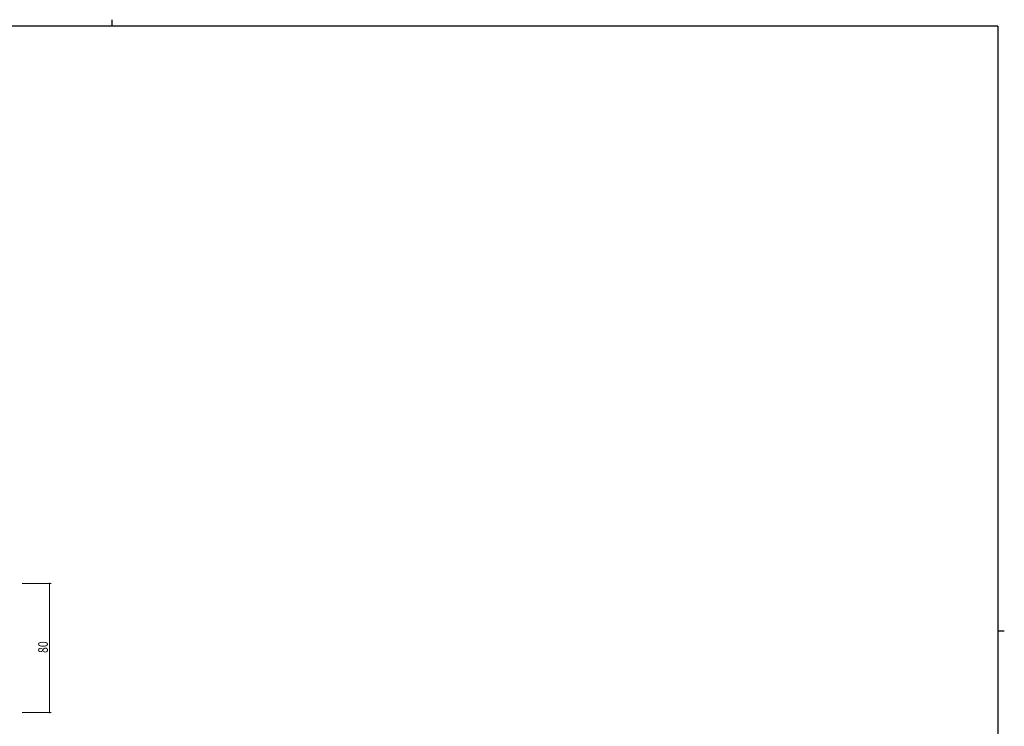
# Model space of a CAD drawing. Extents: x 0 to 1133, y 0 to 806.
# Drawn here: x 497 to 1108, y 368 to 806 of the extents above; entities that cross this region are included whole.
import ezdxf

# ---------------------------------------------------------------- set-up
doc = ezdxf.new("R2010")
doc.units = 0
doc.layers.add('YKK_D', color=6, linetype='CONTINUOUS', lineweight=13)
doc.layers.add('YKK_ZWAK', color=7, linetype='CONTINUOUS')
doc.styles.get("Standard").update_dxf_attribs({"font": 'ROMANS.SHX', "bigfont": 'EXTFONT.SHX'})

# ---------------------------------------------------------------- blocks, each defined once
blk = doc.blocks.new('A201')
at = {"layer": 'YKK_ZWAK', "color": 254, "linetype": 'Continuous'}
for p, q in [((571, 410), (21, 410)), ((571, 410), (571, 35)), ((571, 222.5), (573, 222.5))]:
    blk.add_line(p, q, dxfattribs=at)
at = {"layer": 'YKK_ZWAK', "color": 8, "linetype": 'Continuous'}
blk.add_line((296.01, 412), (296.01, 410), dxfattribs=at)

msp = doc.modelspace()

# ---------------------------------------------------------------- linework, layer by layer
at = {"layer": 'YKK_D'}
for p, q in [((498.24, 456.28), (516.24, 456.28)), ((515.24, 456.28), (515.24, 376.28)), ((498.24, 376.28), (516.24, 376.28))]:
    msp.add_line(p, q, dxfattribs=at)
at = {"layer": 'YKK_D', "linetype": 'ByBlock', "const_width": 0.85}
for points in [[(515.24, 456.18, 1), (515.24, 456.39, 1)], [(515.24, 376.39, 1), (515.24, 376.18, 1)]]:
    msp.add_lwpolyline(points, format="xyb", close=True, dxfattribs=at)

# ---------------------------------------------------------------- block references
at = {"layer": 'YKK_ZWAK', "xscale": 2, "yscale": 2, "zscale": 2}
msp.add_blockref('A201', (-38, -18), dxfattribs=at)

# ---------------------------------------------------------------- texts
at = {"layer": 'YKK_D', "width": 0.8}
msp.add_text('80', height=6, rotation=90, dxfattribs=at).set_placement((514.24, 413.15))

doc.saveas('drawing.dxf')
